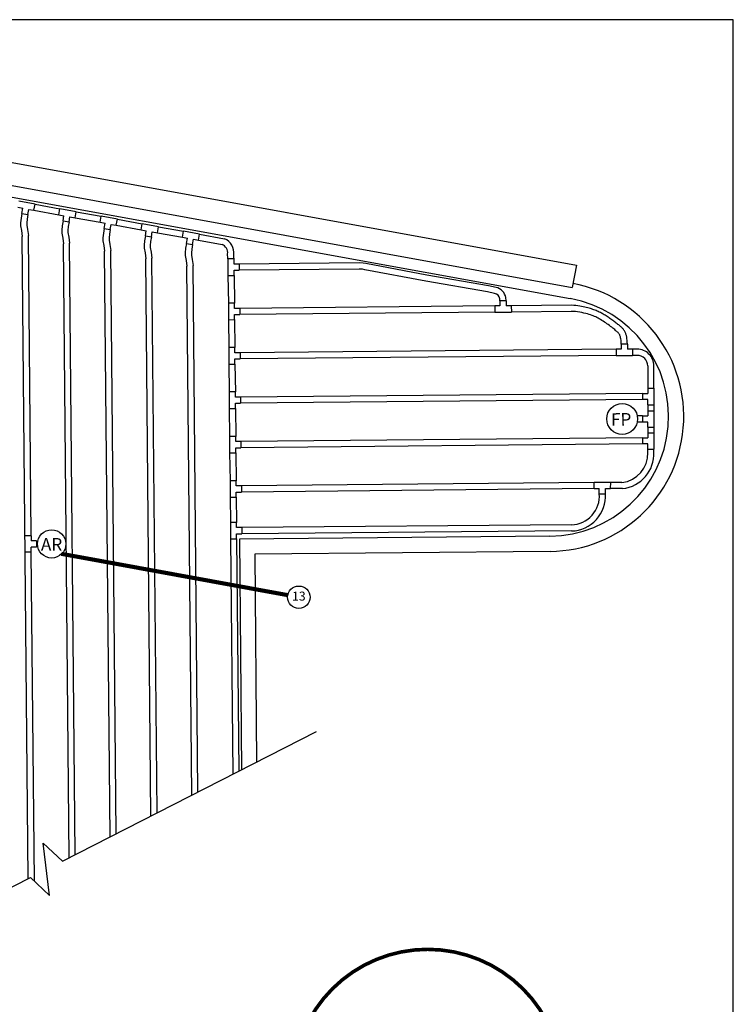
# Model space of a CAD drawing. Extents: x 21695.4 to 21728.3, y -36830.4 to -36809.7.
# Drawn here: x 21718.4 to 21728.3, y -36823.4 to -36809.7 of the extents above; entities that cross this region are included whole.
import ezdxf
from ezdxf.enums import TextEntityAlignment as Align

# ---------------------------------------------------------------- set-up
doc = ezdxf.new("R2010")
doc.units = 0
doc.header["$MEASUREMENT"] = 0
doc.linetypes.add('DASHED', pattern=[0.75, 0.5, -0.25])
for name, color, linetype in [('dashed', 1, 'DASHED'), ('image', 7, 'Continuous'), ('parkinglot', 8, 'Continuous'), ('text_bubbles', 6, 'Continuous'), ('title', 4, 'Continuous')]:
    doc.layers.add(name, color=color, linetype=linetype)
doc.styles.add('arial', font='arial.ttf')
doc.styles.add('L100', font='romans.shx', dxfattribs={"height": 0.1})
doc.styles.add('L200', font='arial.ttf', dxfattribs={"height": 0.2})
doc.styles.add('L80', font='romans__.ttf', dxfattribs={"height": 0.08})
doc.styles.add('romans', font='Romans.shx')
doc.dimstyles.get("Standard").update_dxf_attribs({"dimtxt": 0.18, "dimasz": 0.18, "dimexe": 0.18, "dimexo": 0.0625, "dimgap": 0.09, "dimtad": 0, "dimtih": 1, "dimtoh": 1, "dimdec": 4, "dimzin": 0, "dimdsep": 46, "dimtxsty": 'Standard', "dimcen": 0.09, "dimadec": 0, "dimazin": 0, "dimtfac": 1, "dimtdec": 4, "dimtofl": 0, "dimtmove": 0, "dimatfit": 3, "dimfxl": 1, "dimtolj": 1, "dimtzin": 0, "dimarcsym": 0})

# ---------------------------------------------------------------- blocks, each defined once
blk = doc.blocks.new('titleblock')
at = {"layer": 'image'}
blk.add_lwpolyline([(0, 0), (32.88348984223558, 0), (32.88348984223558, 20.61213772584597), (0, 20.61213772584597)], close=True, dxfattribs=at)
at = {"layer": 'title', "style": 'L200'}
for tag, p in [('TITLE1', (1.231442370513832, 1.343712302747008)), ('TITLE2', (1.231442370513832, 0.9842270964800264)), ('TITLE3', (2.713645751169679, 0.5927927664597519)), ('TITLE4', (2.713645751169679, 0.2692560808136477))]:
    blk.add_attdef(tag, p, '', height=0.2, dxfattribs=at)
blk.add_attdef('D', text='', height=0.2, dxfattribs=at).set_placement((0.6064423705138324, 0.8842270964814816), align=Align.MIDDLE)
at = {"layer": 'title', "color": 7, "style": 'L80'}
blk.add_attdef('REVISED', text='', height=0.08, dxfattribs=at).set_placement((8.261024353774701, 0.969602791541547), align=Align.RIGHT)
at = {"layer": 'title', "color": 7}
for tag, p, height, style in [('SCALE', (1.231442370513832, 0.70056377939909), 0.1, 'L100'), ('DWG-NAME', (0.2639423705149966, 0.08471164802176645), 0.08, 'L80')]:
    blk.add_attdef(tag, p, '', height=height, dxfattribs=dict(at, style=style))

msp = doc.modelspace()

# ---------------------------------------------------------------- linework, layer by layer
at = {"layer": 'dashed', "const_width": 0.05, "flags": 128}
msp.add_lwpolyline([(21725.8996279417, -36824.54814622041, 0.9999999999999999), (21722.15330121374, -36824.54814622041, 0.9999999999999999)], format="xyb", close=True, dxfattribs=at)
at = {"layer": 'image'}
for p, q in [((21718.5667432124, -36812.31549341822), (21718.34101127442, -36812.27464951822)), ((21718.55111398678, -36812.39953645262), (21718.5667432124, -36812.31549341822)), ((21718.5667432124, -36812.31549341822), (21718.91331283311, -36812.37875924163)), ((21718.32620674268, -36812.35848482118), (21718.39701464877, -36812.3715443406)), ((21718.38448443637, -36812.44282534924), (21718.39701464877, -36812.3715443406)), ((21718.38448443637, -36812.44282534924), (21718.46818972025, -36812.45760457302)), ((21718.46818972025, -36812.45760457302), (21718.4805860225, -36812.38708187264)), ((21718.4805860225, -36812.38708187264), (21718.55111398678, -36812.39953645262)), ((21718.89850830136, -36812.4625945446), (21718.91331283311, -36812.37875924163)), ((21718.89850830136, -36812.4625945446), (21718.96931620745, -36812.47565406401)), ((21719.13904477108, -36812.41960314164), (21718.91331283311, -36812.37875924163)), ((21718.95678599505, -36812.54693507266), (21718.96931620745, -36812.47565406401)), ((21719.12341554546, -36812.50364617603), (21719.13904477108, -36812.41960314164)), ((21719.13904477108, -36812.41960314164), (21719.48561439185, -36812.4828689649)), ((21719.47080986011, -36812.56670426786), (21719.48561439185, -36812.4828689649)), ((21719.71134632982, -36812.5237128649), (21719.48561439185, -36812.4828689649)), ((21718.95678599505, -36812.54693507266), (21719.04049127893, -36812.56171429643)), ((21719.04049127893, -36812.56171429643), (21719.05288758118, -36812.49119159605)), ((21719.05288758118, -36812.49119159605), (21719.12341554546, -36812.50364617603)), ((21719.47080986011, -36812.56670426786), (21719.5416177662, -36812.57976378727)), ((21719.52908755379, -36812.65104479592), (21719.5416177662, -36812.57976378727)), ((21719.61279283767, -36812.6658240197), (21719.62518913992, -36812.59530131932)), ((21719.62518913992, -36812.59530131932), (21719.6957171042, -36812.6077558993)), ((21719.6957171042, -36812.6077558993), (21719.71134632982, -36812.5237128649)), ((21719.71134632982, -36812.5237128649), (21720.05791595053, -36812.58697868818)), ((21720.04311141878, -36812.67081399114), (21720.05791595053, -36812.58697868818)), ((21720.2836478885, -36812.62782258818), (21720.05791595053, -36812.58697868818)), ((21719.52908755379, -36812.65104479592), (21719.61279283767, -36812.6658240197)), ((21720.04311141878, -36812.67081399114), (21720.11391932487, -36812.68387351056)), ((21720.10138911247, -36812.7551545192), (21720.11391932487, -36812.68387351056)), ((21720.10138911247, -36812.7551545192), (21720.18509439635, -36812.76993374298)), ((21720.18509439635, -36812.76993374298), (21720.1974906986, -36812.6994110426)), ((21720.1974906986, -36812.6994110426), (21720.26801866288, -36812.71186562258)), ((21720.26801866288, -36812.71186562258), (21720.2836478885, -36812.62782258818)), ((21720.2836478885, -36812.62782258818), (21720.63021750921, -36812.69108841146)), ((21720.61541297747, -36812.77492371442), (21720.63021750921, -36812.69108841146)), ((21720.85594944718, -36812.73193231146), (21720.63021750921, -36812.69108841146)), ((21720.84032022157, -36812.81597534586), (21720.85594944718, -36812.73193231146)), ((21720.85594944718, -36812.73193231146), (21721.20251906789, -36812.79519813474)), ((21720.61541297747, -36812.77492371442), (21720.68622088356, -36812.78798323384)), ((21720.67369067116, -36812.85926424248), (21720.68622088356, -36812.78798323384)), ((21720.67369067116, -36812.85926424248), (21720.75739595504, -36812.87404346626)), ((21720.75739595504, -36812.87404346626), (21720.76979225728, -36812.80352076588)), ((21720.76979225728, -36812.80352076588), (21720.84032022157, -36812.81597534586)), ((21721.33500260989, -36813.07508365541), (21721.25006347564, -36813.07508365541)), ((21721.33500260989, -36813.14708373429), (21721.3350026099, -36813.07508373429)), ((21721.40700260989, -36813.14697715476), (21721.33500260989, -36813.14708373429)), ((21721.40700260989, -36813.14697715476), (21721.40700260989, -36813.23216919471)), ((21721.33500260989, -36813.2321377749), (21721.40700260989, -36813.23216919471)), ((21721.33500260989, -36813.3041377749), (21721.33500260989, -36813.2321377749)), ((21721.34070485544, -36813.69134685887), (21721.25576572119, -36813.69134685887)), ((21721.34070485544, -36813.76334693775), (21721.34070485545, -36813.69134693775)), ((21725.11669904845, -36813.65687295408), (21725.03170257177, -36813.65764687669)), ((21725.03170257177, -36813.65764687669), (21725.0324090476, -36813.72924729896)), ((21725.11669904845, -36813.65687295408), (21725.11741251455, -36813.72924338577)), ((21721.41270485544, -36813.76324035822), (21721.34070485544, -36813.76334693775)), ((21721.34070485544, -36813.84840097836), (21721.41270485544, -36813.84843239817)), ((21721.34070485544, -36813.92040097836), (21721.34070485544, -36813.84840097836)), ((21721.41270485544, -36813.76324035822), (21721.41270485544, -36813.84843239817)), ((21725.0324090476, -36813.72924729896), (21724.9607927951, -36813.7298974418)), ((21724.9607927951, -36813.7298974418), (21724.9607927951, -36813.81538138371)), ((21724.9607927951, -36813.81538138371), (21725.19018740557, -36813.81426573447)), ((21725.18941459266, -36813.72913680317), (21725.11741251455, -36813.72924338577)), ((21725.18941459266, -36813.72913680317), (21725.19018740557, -36813.81426573447)), ((21726.80344786862, -36814.25895475867), (21726.71845139194, -36814.25972868127)), ((21726.71845139194, -36814.25972868127), (21726.71915786777, -36814.33132910355)), ((21726.80344786862, -36814.25895475867), (21726.80416133472, -36814.33132519036)), ((21721.34641641324, -36814.30861647221), (21721.26147727899, -36814.30861647221)), ((21721.34641641324, -36814.38061655109), (21721.34641641325, -36814.30861655109)), ((21721.41841641324, -36814.38050997156), (21721.34641641324, -36814.38061655109)), ((21721.41841641324, -36814.38050997156), (21721.41841641324, -36814.46570201151)), ((21726.71915786777, -36814.33132910355), (21726.64754161527, -36814.33197924639)), ((21726.64754161527, -36814.33197924639), (21726.64754161527, -36814.4174631883)), ((21726.87616341283, -36814.33121860776), (21726.80416133472, -36814.33132519036)), ((21726.87616341283, -36814.33121860776), (21726.87693622574, -36814.41634753905)), ((21721.34641641324, -36814.46567059171), (21721.41841641324, -36814.46570201151)), ((21721.34641641323, -36814.53767059171), (21721.34641641324, -36814.46567059171)), ((21726.64754161527, -36814.4174631883), (21726.87693622574, -36814.41634753905)), ((21721.35212797104, -36814.92588608556), (21721.26718883678, -36814.92588608556)), ((21721.35212797104, -36814.99788616443), (21721.35212797105, -36814.92588616443)), ((21727.01536983903, -36814.94525997082), (21727.01536983903, -36815.03045201077)), ((21727.01536983879, -36814.94525997082), (21727.08736983904, -36814.94536655035)), ((21727.08736983904, -36814.87336647147), (21727.17230897329, -36814.87336647147)), ((21727.08736983904, -36814.87336647147), (21727.08736983904, -36814.94536655035)), ((21721.42412797104, -36814.9977795849), (21721.35212797104, -36814.99788616443)), ((21721.35212797104, -36815.08294020505), (21721.42412797104, -36815.08297162486)), ((21721.35212797103, -36815.15494020505), (21721.35212797104, -36815.08294020505)), ((21721.42412797104, -36814.9977795849), (21721.42412797104, -36815.08297162486)), ((21727.08736983904, -36815.03042059096), (21727.01536983903, -36815.03045201077)), ((21727.08729238819, -36815.10242059096), (21727.0883067364, -36815.03042059096)), ((21727.08729238819, -36815.10242059096), (21727.17223152245, -36815.10242059096)), ((21727.08736983904, -36815.18627578123), (21727.17230897329, -36815.18627578123)), ((21727.08736983904, -36815.18627578123), (21727.08736983904, -36815.25827586011)), ((21727.01536983903, -36815.25816928058), (21727.01536983903, -36815.34336132053)), ((21727.01536983879, -36815.25816928058), (21727.08736983904, -36815.25827586011)), ((21727.08736983904, -36815.34332990073), (21727.01536983903, -36815.34336132053)), ((21727.08729238819, -36815.41532990073), (21727.0883067364, -36815.34332990073)), ((21727.08729238819, -36815.41532990073), (21727.17223152245, -36815.41532990073)), ((21727.08729238819, -36815.49159758603), (21727.17223152245, -36815.49159758603)), ((21727.08729238819, -36815.49159758603), (21727.08729238819, -36815.56359766491)), ((21721.35783952884, -36815.54315569891), (21721.27290039459, -36815.54315569891)), ((21721.35783952884, -36815.61515577778), (21721.35783952885, -36815.54315577778)), ((21721.42983952884, -36815.61504919826), (21721.35783952884, -36815.61515577778)), ((21721.42983952884, -36815.61504919826), (21721.42983952884, -36815.70024123821)), ((21727.01529238819, -36815.56349108538), (21727.01529238819, -36815.64868312533)), ((21727.01529238819, -36815.56349108538), (21727.01529238819, -36815.64868312533)), ((21727.01529238795, -36815.56349108538), (21727.08729238819, -36815.56359766491)), ((21721.35783952884, -36815.7002098184), (21721.42983952884, -36815.70024123821)), ((21721.35783952884, -36815.7722098184), (21721.35783952884, -36815.7002098184)), ((21727.08729238819, -36815.64865170552), (21727.01529238819, -36815.64868312533)), ((21727.08721493735, -36815.72065170552), (21727.08822928556, -36815.64865170552)), ((21727.08721493735, -36815.72065170552), (21727.17215407161, -36815.72065170552)), ((21721.36355108664, -36816.16042531225), (21721.27861195239, -36816.16042531225)), ((21721.36355108664, -36816.23242539113), (21721.36355108665, -36816.16042539113)), ((21726.34168215654, -36816.2674824924), (21726.34210209571, -36816.18235108906)), ((21726.57148982204, -36816.18444942147), (21726.34210209571, -36816.18235108906)), ((21726.57029217201, -36816.26992497329), (21726.57148982204, -36816.18444942147)), ((21721.43555108664, -36816.2323188116), (21721.36355108664, -36816.23242539113)), ((21721.36355108664, -36816.31747943175), (21721.43555108664, -36816.31751085155)), ((21721.36355108664, -36816.38947943175), (21721.36355108664, -36816.31747943175)), ((21721.43555108664, -36816.2323188116), (21721.43555108664, -36816.31751085155)), ((21726.34168215654, -36816.2674824924), (21726.41367866102, -36816.26838468621)), ((21726.41337813041, -36816.34075801071), (21726.41367866102, -36816.26838468621)), ((21726.49837710768, -36816.34117498459), (21726.49867383986, -36816.26957169187)), ((21726.49867383986, -36816.26957169187), (21726.57029217201, -36816.26992497329)), ((21726.41337813041, -36816.34075801071), (21726.49837344775, -36816.3415619326)), ((21721.36926264444, -36816.7389564337), (21721.28432351018, -36816.7389564337)), ((21721.36926264444, -36816.81095651258), (21721.36926264445, -36816.73895651258)), ((21721.44126264444, -36816.81084993305), (21721.36926264444, -36816.81095651258)), ((21721.44126264444, -36816.81084993305), (21721.44126264444, -36816.896041973)), ((21718.51193956231, -36816.92490334804), (21718.4283407936, -36816.92490334804)), ((21718.58532733728, -36816.99690334804), (21718.58694247339, -36817.08195429943)), ((21718.58540135671, -36817.00080111434), (21718.60449168649, -36817.00080111434)), ((21721.36926264444, -36816.8960105532), (21721.44126264444, -36816.896041973)), ((21721.36926264443, -36816.9680105532), (21721.36926264444, -36816.8960105532)), ((21718.58682872348, -36817.07596437828), (21718.60449168649, -36817.07596437828)), ((21718.51494247339, -36817.15395429943), (21718.43046018798, -36817.15395429943))]:
    msp.add_line(p, q, dxfattribs=at)
at = {"layer": 'image', "flags": 128}
for points in [[(21718.38448443637, -36812.44282534924), (21718.37220940418, -36812.51069659229), (21718.36588944286, -36812.57272563139), (21718.36697624145, -36812.61388380753), (21718.37939624002, -36812.68112935445), (21718.38982158974, -36812.76198759235)], [(21718.46818972025, -36812.45760457302), (21718.45663532537, -36812.52254077445), (21718.45119544829, -36812.5759319791), (21718.451962175, -36812.60496870537), (21718.46359203443, -36812.66793620518), (21718.47548985592, -36812.75235289062)], [(21718.55111398678, -36812.39953645262), (21718.89850830136, -36812.4625945446)], [(21718.95678599505, -36812.54693507266), (21718.94451096287, -36812.61480631569), (21718.93819100154, -36812.6768353548), (21718.93927780013, -36812.71799353094), (21718.9516977987, -36812.78523907786), (21718.96212314842, -36812.86609731575)], [(21719.04049127893, -36812.56171429643), (21719.02893688405, -36812.62665049786), (21719.02349700697, -36812.6800417025), (21719.02426373368, -36812.70907842877), (21719.03589359311, -36812.77204592858), (21719.0477914146, -36812.85646261402)], [(21719.12341554546, -36812.50364617603), (21719.47080986011, -36812.56670426786)], [(21719.6957171042, -36812.6077558993), (21720.04311141878, -36812.67081399114)], [(21718.47244720724, -36821.69164995452), (21718.38982158974, -36812.76198759234)], [(21718.51193956231, -36816.92490334804), (21718.47548985592, -36812.75235289062)], [(21719.52908755379, -36812.65104479592), (21719.51681252161, -36812.71891603897), (21719.51049256029, -36812.78094507807), (21719.51157935887, -36812.82210325421), (21719.52399935744, -36812.88934880113), (21719.53442470716, -36812.97020703903)], [(21719.61279283767, -36812.6658240197), (21719.60123844279, -36812.73076022113), (21719.59579856571, -36812.78415142577), (21719.59656529242, -36812.81318815205), (21719.60819515185, -36812.87615565186), (21719.62009297334, -36812.9605723373)], [(21720.10138911247, -36812.7551545192), (21720.08911408029, -36812.82302576225), (21720.08279411897, -36812.88505480135), (21720.08388091755, -36812.92621297749), (21720.09630091612, -36812.99345852441), (21720.10672626584, -36813.07431676231)], [(21720.26801866288, -36812.71186562258), (21720.61541297747, -36812.77492371442)], [(21719.04109963565, -36821.40138439467), (21718.96212314842, -36812.86609731575)], [(21719.12645391329, -36821.35781576479), (21719.0477914146, -36812.85646261403)], [(21720.18509439635, -36812.76993374298), (21720.17354000147, -36812.83486994441), (21720.16810012439, -36812.88826114906), (21720.16886685111, -36812.91729787533), (21720.18049671053, -36812.98026537514), (21720.19239453202, -36813.06468206058)], [(21720.67369067116, -36812.85926424248), (21720.66141563897, -36812.92713548553), (21720.65509567765, -36812.98916452463), (21720.65618247623, -36813.03032270078), (21720.66860247481, -36813.09756824769), (21720.67902782452, -36813.17842648559)], [(21720.75739595504, -36812.87404346626), (21720.74584156015, -36812.93897966769), (21720.74040168307, -36812.99237087234), (21720.74116840979, -36813.02140759861), (21720.75279826921, -36813.08437509842), (21720.7646960907, -36813.16879178386)], [(21720.84032022157, -36812.81597534586), (21721.16863200983, -36812.87315111607)], [(21719.60974465004, -36821.11031756914), (21719.53442470716, -36812.97020703902)], [(21719.69510634173, -36821.06755020492), (21719.62009297334, -36812.9605723373)], [(21721.25006347563, -36813.07508365541), (21721.24681872475, -36813.05050276568), (21721.2444876214, -36813.02424776631), (21721.24547633639, -36813.00654096581)], [(21721.3350026099, -36813.07508365541), (21721.33186036145, -36813.05184040509), (21721.32996664349, -36813.03051163659), (21721.32991073746, -36813.01633034352)], [(21720.17840449251, -36820.82085327494), (21720.10672626584, -36813.0743167623)], [(21720.26375877014, -36820.77728464507), (21720.19239453202, -36813.06468206058)], [(21720.83241119855, -36820.48701908522), (21720.7646960907, -36813.16879178386)], [(21721.25006347563, -36813.07508365541), (21721.25000265029, -36813.30422065716)], [(21723.07289007987, -36813.13103228698), (21721.40700260989, -36813.14697715476)], [(21724.97715679882, -36813.47181216432), (21724.87317298404, -36813.44830239462), (21724.01489093536, -36813.30148677951), (21723.16561562402, -36813.14156794553), (21723.12833598964, -36813.13574582555), (21723.07289007987, -36813.13103228698)], [(21720.74705692092, -36820.53058771509), (21720.67902782452, -36813.17842648558)], [(21721.25000265029, -36813.30422065716), (21721.33500260989, -36813.3041377749)], [(21721.25000265029, -36813.30422065716), (21721.25576572118, -36813.69134685887)], [(21721.33500260989, -36813.3041377749), (21721.34070485545, -36813.69134685887)], [(21723.07276448175, -36813.21603219418), (21721.40700260989, -36813.23216919471)], [(21724.95758625861, -36813.55452851069), (21724.85662323433, -36813.53170604786), (21723.99985947232, -36813.38515014711), (21723.15118964815, -36813.22534532659), (21723.11816557883, -36813.22018781641), (21723.07276448175, -36813.21603219418)], [(21721.25576572118, -36813.69134685887), (21721.25570489584, -36813.92048386062)], [(21725.03170257177, -36813.65764687669), (21725.02995189952, -36813.62862434485)], [(21725.11669904845, -36813.65687295408), (21725.11374025443, -36813.61432359031)], [(21726.03216033167, -36813.72021413273), (21725.18941459266, -36813.72913680317)], [(21726.80344786862, -36814.25895475867), (21726.8017101513, -36814.22986237005), (21726.79999098114, -36814.20618335417), (21726.79823518956, -36814.18708752452), (21726.79638760792, -36814.17174469463), (21726.79439306765, -36814.159324678), (21726.79219640012, -36814.14899728812), (21726.78974243673, -36814.13993233853), (21726.78697600888, -36814.13129964271), (21726.78384858982, -36814.12242459683), (21726.78033822027, -36814.1132549277), (21726.77642958281, -36814.10389394474), (21726.77210736001, -36814.09444495741), (21726.76735623445, -36814.08501127515), (21726.76216088871, -36814.07569620741), (21726.75650600537, -36814.06660306363), (21726.750376267, -36814.05783515327), (21726.74375805805, -36814.049461987), (21726.73664457037, -36814.04141788041), (21726.72903069771, -36814.03360335032), (21726.72091133377, -36814.02591891355), (21726.71228137229, -36814.01826508693), (21726.703135707, -36814.01054238728), (21726.69346923161, -36814.00265133142), (21726.68327683986, -36813.99449243617), (21726.67256406302, -36813.98599300229), (21726.66137898268, -36813.97718746623), (21726.64978031793, -36813.9681370484), (21726.63782678789, -36813.95890296917), (21726.62557711169, -36813.94954644896), (21726.61309000845, -36813.94012870816), (21726.60042419728, -36813.93071096715), (21726.5876383973, -36813.92135444633), (21726.57478069004, -36813.91211186328), (21726.56185660657, -36813.90300192426), (21726.54886104041, -36813.89403483272), (21726.53578888503, -36813.88522079212), (21726.52263503393, -36813.8765700059), (21726.50939438061, -36813.86809267751), (21726.49606181855, -36813.85979901041), (21726.48263224124, -36813.85169920804), (21726.46909798933, -36813.84380262357), (21726.45544119197, -36813.836115209), (21726.44164142546, -36813.82864206607), (21726.42767826611, -36813.82138829648), (21726.41353129024, -36813.81435900198), (21726.39918007412, -36813.80755928429), (21726.38460419409, -36813.80099424513), (21726.36978322642, -36813.79466898623), (21726.35468228048, -36813.78858350758), (21726.33920859776, -36813.78271740228), (21726.3232549528, -36813.77704516173), (21726.30671412016, -36813.77154127727), (21726.28947887438, -36813.7661802403), (21726.27144199, -36813.7609365422), (21726.25249624156, -36813.75578467432), (21726.2325344036, -36813.75069912806), (21726.21146637355, -36813.74567563079), (21726.18927054029, -36813.74079485388), (21726.16594241557, -36813.73615870471), (21726.14147751116, -36813.73186909062), (21726.1158713388, -36813.72802791902), (21726.08911941027, -36813.72473709725), (21726.0612172373, -36813.7220985327), (21726.03216033167, -36813.72021413273)], [(21724.9607927951, -36813.7298974418), (21721.41270485544, -36813.76324035822)], [(21724.9607927951, -36813.81538138371), (21721.41270485544, -36813.84843239817)], [(21726.02055781874, -36813.80607890555), (21725.19018740557, -36813.81426573447)], [(21726.71845139194, -36814.25972868127), (21726.71694446116, -36814.23063683411), (21726.71506299916, -36814.20665305836), (21726.71283232113, -36814.18711671282), (21726.71027774227, -36814.17136715625), (21726.70742457777, -36814.15874374744), (21726.70429814283, -36814.14858584516), (21726.70092375264, -36814.1402328082), (21726.69732672239, -36814.13302399533), (21726.69350469447, -36814.12637897034), (21726.68934462005, -36814.12003811701), (21726.68470577747, -36814.11382202413), (21726.67944744509, -36814.10755128051), (21726.67342890127, -36814.10104647494), (21726.66650942436, -36814.09412819622), (21726.65854829271, -36814.08661703313), (21726.64940478469, -36814.07833357447), (21726.63897879023, -36814.0691497901), (21726.6273326456, -36814.05914317405), (21726.61456929863, -36814.04844260143), (21726.60079169719, -36814.03717694733), (21726.5861027891, -36814.02547508684), (21726.57060552223, -36814.01346589508), (21726.55440284442, -36814.00127824712), (21726.53759770351, -36813.98904101808), (21726.52029802813, -36813.97687427138), (21726.50263167001, -36813.96486282377), (21726.48473146168, -36813.95308268032), (21726.46673023564, -36813.94160984612), (21726.44876082441, -36813.93052032626), (21726.43095606051, -36813.91989012578), (21726.41344877645, -36813.90979524981), (21726.39637180475, -36813.90031170339), (21726.37977695693, -36813.89148740281), (21726.36339196057, -36813.88325790917), (21726.34686352225, -36813.87553069474), (21726.32983834856, -36813.86821323184), (21726.31196314609, -36813.86121299273), (21726.29288462142, -36813.85443744971), (21726.27224948115, -36813.84779407507), (21726.24970443186, -36813.84119034111), (21726.22501798816, -36813.83458722538), (21726.19844589685, -36813.8281597265), (21726.17036571274, -36813.82213634838), (21726.14115499064, -36813.81674559492), (21726.11119128538, -36813.81221597001), (21726.08085215178, -36813.80877597754), (21726.05051514465, -36813.80665412143), (21726.02055781881, -36813.80607890555)], [(21721.25570489584, -36813.92048386062), (21721.34070485544, -36813.92040097836)], [(21721.25594687249, -36813.92048362467), (21721.26147727898, -36814.30861647221)], [(21721.34070485544, -36813.92040097836), (21721.34641641325, -36814.30861647221)], [(21721.26147727898, -36814.30861647221), (21721.26141645364, -36814.53775347396)], [(21726.64754161527, -36814.33197924639), (21721.41841641324, -36814.38050997156)], [(21726.94058102855, -36814.33139919855), (21726.87616341283, -36814.33121860776)], [(21721.26141645364, -36814.53775347396), (21721.34641641323, -36814.53767059171)], [(21721.2619008021, -36814.53775300168), (21721.26718883678, -36814.92588608556)], [(21721.34641641323, -36814.53767059171), (21721.35212797105, -36814.92588608556)], [(21726.64754161527, -36814.4174631883), (21721.41841641324, -36814.46570201151)], [(21726.94136749466, -36814.41639556007), (21726.87693622574, -36814.41634753905)], [(21727.08702502045, -36814.56071156095), (21727.08736983904, -36814.87336647147)], [(21727.1723089733, -36814.87336647147), (21727.17202502045, -36814.55844339632)], [(21721.26718883678, -36814.92588608556), (21721.26712801144, -36815.1550230873)], [(21727.01536983903, -36814.94525997082), (21721.42412797104, -36814.9977795849)], [(21727.1723089733, -36814.87336647147), (21727.17223152245, -36815.10242059096)], [(21727.01536983903, -36815.03045201077), (21721.42412797104, -36815.08297162486)], [(21721.26712801144, -36815.1550230873), (21721.35212797103, -36815.15494020505)], [(21721.26712801144, -36815.1550230873), (21721.27290039458, -36815.54315569891)], [(21721.35212797103, -36815.15494020505), (21721.35783952884, -36815.54315569891)], [(21727.08729238819, -36815.10242059096), (21727.08736983904, -36815.18627578123)], [(21727.17223152245, -36815.10242059096), (21727.17230897329, -36815.18627578123)], [(21727.17230897329, -36815.18627578123), (21727.17223152245, -36815.41532990073)], [(21727.01536983903, -36815.25816928058), (21726.94207877732, -36815.25816928058)], [(21727.01536983903, -36815.34336132053), (21726.94207877733, -36815.34336132053)], [(21727.08729238819, -36815.41532990073), (21727.08729238819, -36815.49159758603)], [(21727.17223152245, -36815.49159758603), (21727.17215407161, -36815.72065170552)], [(21727.17223152245, -36815.41532990073), (21727.17223152245, -36815.49159758603)], [(21721.27290039458, -36815.54315569891), (21721.27283956924, -36815.77229270065)], [(21727.01529238819, -36815.56349108538), (21721.42983952884, -36815.61504919826)], [(21721.27283956924, -36815.77229270065), (21721.35783952884, -36815.7722098184)], [(21721.27316638394, -36815.77229238198), (21721.27861195238, -36816.16042531225)], [(21721.35783952884, -36815.7722098184), (21721.36355108665, -36816.16042531225)], [(21727.01529238819, -36815.64868312533), (21721.42983952884, -36815.70024123821)], [(21727.08747434296, -36815.76663274819), (21727.08729238819, -36815.72065170552)], [(21727.17229915245, -36815.76117823674), (21727.17223152245, -36815.72065170552)], [(21721.27861195238, -36816.16042531225), (21721.27855112704, -36816.389562314)], [(21726.34210209571, -36816.18235108906), (21721.43555108664, -36816.2323188116)], [(21726.72812539984, -36816.18501832167), (21726.57148982204, -36816.18444942147)], [(21726.34168215654, -36816.2674824924), (21721.43555108664, -36816.31751085155)], [(21726.73680881563, -36816.26957361891), (21726.57029217201, -36816.26992497329)], [(21721.27855112704, -36816.389562314), (21721.36355108664, -36816.38947943175)], [(21721.27855112704, -36816.389562314), (21721.28432351018, -36816.7389564337)], [(21721.36355108664, -36816.38947943175), (21721.36926264445, -36816.7389564337)], [(21721.28432351018, -36816.7389564337), (21721.28426268484, -36816.96809343545)], [(21726.02597413972, -36816.77309852792), (21721.44126264444, -36816.81084993305)], [(21726.02837154519, -36816.85806471205), (21721.44126264444, -36816.896041973)], [(21718.51193956231, -36816.92490334804), (21718.51332733728, -36816.99690334804)], [(21718.58532733728, -36816.99690334804), (21718.51332733728, -36816.99690334804)], [(21721.28426268484, -36816.96809343545), (21721.36926264443, -36816.9680105532)], [(21721.28426268484, -36816.96809343545), (21721.31682971368, -36820.23975027131)], [(21721.36926264443, -36816.9680105532), (21721.40231754629, -36820.19611346902)], [(21718.58694247339, -36817.08195429943), (21718.51494247339, -36817.08195429943)], [(21718.51494247339, -36817.15395429943), (21718.51494247339, -36817.08195429943)], [(21718.55855396818, -36821.72940503578), (21718.51494247339, -36817.15395429943)]]:
    msp.add_lwpolyline(points, dxfattribs=at)
for points in [[(21727.17202502045, -36814.56071156095, 0.4169262119422646), (21726.94058102855, -36814.33139919855)], [(21727.08702502045, -36814.56071156095, 0.4169262119433435), (21726.94136749466, -36814.41639556007, 0.4169262119433435)], [(21726.72812539984, -36816.18501832167, 0.3930468444019429), (21727.08747434296, -36815.76663274819, 0.4030915970610274)], [(21726.73680881563, -36816.26957361891, 0.3948115646247574), (21727.17229915245, -36815.76117823674, 0.4003767814644418)], [(21726.02597413972, -36816.77309852792, 0.4295612223994769), (21726.41337813041, -36816.34075801071, 0.425325004183835)], [(21726.02837154519, -36816.85806471205, 0.4253250041799076), (21726.49837344775, -36816.3415619326, 0.4003767814644418)]]:
    msp.add_lwpolyline(points, format="xyb", dxfattribs=at)
at = {"layer": 'image', "linetype": 'Continuous', "flags": 128}
msp.add_lwpolyline([(21715.10265699815, -36823.41174116095), (21718.50187528518, -36821.67662855113), (21718.7693489244, -36821.92568723896), (21718.67973921164, -36821.20024970889), (21718.94721285086, -36821.44930839672), (21722.48126097555, -36819.64537262471)], dxfattribs=at)
at = {"layer": 'image'}
for centre, radius in [((21726.73173459512, -36815.30076530056), 0.2146138297198568), ((21718.7976311908, -36817.03838274631), 0.196761904808227)]:
    msp.add_circle(centre, radius, dxfattribs=at)
for centre, radius, start, end in [((21721.11711539194, -36812.99165871696), 0.1292207931791246, 353.3866185749848, 66.50486052415768), ((21721.11711539194, -36812.99165871696), 0.2142207931791246, 353.3866185749848, 66.50486052415768), ((21724.9401018748, -36813.6439904626), 0.09115450902954571, 9.704815158006967, 78.94154341670483), ((21724.94019428506, -36813.64394391537), 0.1760555796926635, 9.685747115626935, 77.88069609871344)]:
    msp.add_arc(centre, radius, start, end, dxfattribs=at)
at = {"layer": 'parkinglot'}
for p, q in [((21712.04293804262, -36810.60654576882), (21726.09395017989, -36813.16262300414)), ((21711.98656984789, -36810.91640737156), (21726.03758198515, -36813.47248460675)), ((21711.95838575052, -36811.07133817281), (21726.00939788778, -36813.62741540801)), ((21726.09395017989, -36813.16262300414), (21726.03758198515, -36813.47248460675)), ((21725.726737597, -36816.93127131841), (21721.40833929233, -36816.9712291926)), ((21721.40833929233, -36816.9712291926), (21721.4380418445, -36820.18129612074)), ((21725.72869001729, -36817.14227674736), (21721.62129714165, -36817.18028220132)), ((21721.62129714165, -36817.18028220132), (21721.6480546334, -36820.07206533282))]:
    msp.add_line(p, q, dxfattribs=at)
for radius in [1.876423494035483, 1.665409032370383]:
    msp.add_arc((21725.71132832914, -36815.26593357491), radius, 270.5301391997059, 79.68983374565212, dxfattribs=at)
at = {"layer": 'text_bubbles'}
msp.add_circle((21722.23516544559, -36817.78018768576), 0.15625, dxfattribs=at)

# ---------------------------------------------------------------- block references
at = {"layer": 'title'}
msp.add_blockref('titleblock', (21695.39327321895, -36830.36188600196), dxfattribs=at)

# ---------------------------------------------------------------- texts
at = {"layer": 'image', "style": 'romans'}
msp.add_text('FP', height=0.175, rotation=0.6442711548697857, dxfattribs=at).set_placement((21726.71722103876, -36815.30709063149), align=Align.MIDDLE_CENTER)
msp.add_text('AR', height=0.175, dxfattribs=at).set_placement((21718.79712256058, -36817.04454448089), align=Align.MIDDLE_CENTER)
at = {"layer": 'text_bubbles', "style": 'romans'}
msp.add_text('13', height=0.125, dxfattribs=at).set_placement((21722.23516544559, -36817.78018768576), align=Align.MIDDLE)

# ---------------------------------------------------------------- leaders
at = {"layer": 'text_bubbles'}
msp.add_leader([(21718.93597278547, -36817.17830004462), (21722.08145248191, -36817.75214508788)], dimstyle='Standard', override={"dimtxt": 0.125, "dimexe": 0.125, "dimtxsty": 'arial', "dimclrd": 256, "dimclre": 256, "dimclrt": 256, "dimlwd": 65535, "dimlwe": 65535}, dxfattribs=at)

doc.saveas('drawing.dxf')
